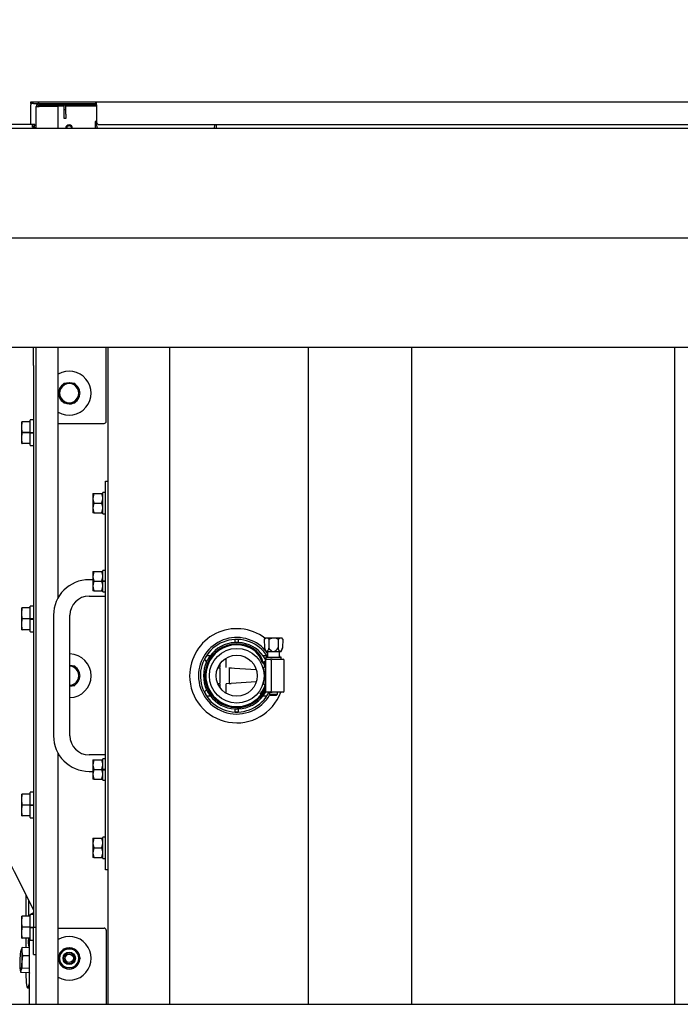
# Model space of a CAD drawing. Units: inches. Extents: x 0.8 to 16.5, y 0.7 to 10.4.
# Drawn here: x 7.6 to 8.3, y 1.7 to 2.7 of the extents above; entities that cross this region are included whole.
import ezdxf

# ---------------------------------------------------------------- set-up
doc = ezdxf.new("R2010")
doc.units = ezdxf.units.IN
doc.header["$MEASUREMENT"] = 0
doc.layers.add('FORMAT', color=7, linetype='Continuous')
doc.styles.add('SLDTEXTSTYLE0', font='TXT', dxfattribs={"width": 0.605})
doc.dimstyles.new('SLDDIMSTYLE0', dxfattribs={"dimtxt": 0.08, "dimasz": 0.13, "dimexe": 0, "dimexo": 0.0625, "dimgap": 0.02, "dimtad": 0, "dimtih": 1, "dimtoh": 1, "dimdec": 6, "dimlfac": 24, "dimrnd": 1e-09, "dimzin": 12, "dimdsep": 46, "dimlunit": 5, "dimtxsty": 'SLDTEXTSTYLE0', "dimsah": 1, "dimcen": 0.09, "dimadec": 0, "dimazin": 3, "dimtfac": 1, "dimtdec": 6, "dimtofl": 0, "dimtmove": 0, "dimatfit": 3, "dimfxl": 0, "dimfrac": 2, "dimtolj": 1, "dimtzin": 12, "dimarcsym": 0})

# ---------------------------------------------------------------- blocks, each defined once
blk = doc.blocks.new('_D_19')
at = {"layer": 'FORMAT'}
for p, q in [((7.55611, 2.49417), (7.55611, 3.07345)), ((9.3582, 2.49417), (9.3582, 3.07345)), ((7.55611, 2.94845), (8.14607, 2.94845)), ((8.24993, 2.94834), (8.22243, 2.94834)), ((8.22243, 2.94834), (8.22243, 2.82556)), ((8.49437, 2.94834), (8.52187, 2.94834)), ((8.52187, 2.94834), (8.52187, 2.82556)), ((9.3582, 2.94845), (8.59823, 2.94845)), ((8.22243, 2.82556), (8.24993, 2.82556)), ((8.52187, 2.82556), (8.49437, 2.82556))]:
    blk.add_line(p, q, dxfattribs=at)
for points in [[(7.55611, 2.94845), (7.68611, 2.92845), (7.68611, 2.96845)], [(9.3582, 2.94845), (9.2282, 2.96845), (9.2282, 2.92845)]]:
    blk.add_solid(points, dxfattribs=at)
at = {"layer": 'FORMAT', "char_height": 0.08, "attachment_point": 1, "style": 'SLDTEXTSTYLE0'}
for s, insert in [('43 1/4', (8.21937, 3.0698)), ('1099', (8.24993, 2.92869))]:
    blk.add_mtext(s, dxfattribs=dict(at, insert=insert))
blk = doc.blocks.new('SW_CENTERMARKSYMBOL_6')
at = {"layer": 'FORMAT', "color": 0}
blk.add_line((0.00417, 0.83333), (1.79792, 0.83333), dxfattribs=at)

msp = doc.modelspace()

# ---------------------------------------------------------------- linework, layer by layer
at = {"color": 7, "linetype": 'Continuous', "lineweight": 25}
for p, q in [((7.66003042, 2.58698363), (7.66003042, 2.58848363)), ((7.66003042, 2.58848363), (7.66253042, 2.58848363)), ((7.66003042, 2.58698363), (7.66003042, 2.58569197)), ((7.66253042, 2.58698363), (7.66003042, 2.58698363)), ((7.66003042, 2.56679197), (7.66003042, 2.58569197)), ((7.66253042, 2.58848363), (7.72178042, 2.58848363)), ((7.66253042, 2.58698363), (7.66790542, 2.58698363)), ((7.66790542, 2.58548363), (7.66790542, 2.58698363)), ((7.66790542, 2.58698363), (7.70678042, 2.58698363)), ((7.66790542, 2.58548363), (7.70678042, 2.58548363)), ((7.69169709, 2.58531697), (7.69169709, 2.58548363)), ((7.69319709, 2.58531697), (7.69169709, 2.58531697)), ((7.69169709, 2.58098363), (7.69169709, 2.58531697)), ((7.69319709, 2.58531697), (7.69319709, 2.58548363)), ((7.69319709, 2.58098363), (7.69319709, 2.58531697)), ((7.70678042, 2.58698363), (7.72178042, 2.58698363)), ((7.70678042, 2.58548363), (7.70678042, 2.58698363)), ((7.72253042, 2.58548363), (7.70678042, 2.58548363)), ((7.72178042, 2.58698363), (7.72178042, 2.58848363)), ((7.72178042, 2.58848363), (7.72253042, 2.58848363)), ((7.72178042, 2.58698363), (7.72253042, 2.58698363)), ((7.72253042, 2.58569197), (7.72253042, 2.58848363)), ((7.72253042, 2.58848363), (9.05253042, 2.58848363)), ((7.72253042, 2.58569197), (7.72253042, 2.56931697)), ((7.66511376, 2.58419197), (7.66790542, 2.58419197)), ((7.66511376, 2.56344197), (7.66511376, 2.58419197)), ((7.66790542, 2.58459975), (7.69169709, 2.58459975)), ((7.68594709, 2.58419197), (7.66790542, 2.58419197)), ((7.68594709, 2.56344197), (7.68594709, 2.58419197)), ((7.69319709, 2.58098363), (7.69169709, 2.58098363)), ((7.69169709, 2.57681697), (7.69169709, 2.58098363)), ((7.69169709, 2.5726503), (7.69169709, 2.57681697)), ((7.69319709, 2.58459975), (7.72253042, 2.58459975)), ((7.69319709, 2.57681697), (7.69319709, 2.58098363)), ((7.69319709, 2.57681697), (7.69319709, 2.5726503)), ((7.66140542, 2.56679197), (7.55450774, 2.56679197)), ((7.66140542, 2.56429197), (7.66140542, 2.56679197)), ((7.66390542, 2.56679197), (7.66140542, 2.56679197)), ((7.66390542, 2.56558363), (7.66390542, 2.56679197)), ((7.69319709, 2.5726503), (7.69169709, 2.5726503)), ((7.72253042, 2.5699003), (7.72133621, 2.5699003)), ((7.72133621, 2.5699003), (7.72133621, 2.56344197)), ((7.72503042, 2.56681697), (9.05003042, 2.56681697)), ((7.8362038, 2.56681697), (7.8362038, 2.56344197)), ((7.48319709, 2.56344197), (9.43111376, 2.56344197)), ((7.66140542, 2.56558363), (7.66390542, 2.56558363)), ((7.66140542, 2.56429197), (7.66390542, 2.56429197)), ((7.66390542, 2.56344197), (7.66390542, 2.56429197)), ((7.48319709, 2.35510863), (9.43111376, 2.35510863)), ((7.66265542, 2.337621), (7.66265542, 2.35510863)), ((7.66511376, 1.73010863), (7.66511376, 2.35510863)), ((7.68594709, 2.11682803), (7.68594709, 2.35510863)), ((7.73171792, 2.28469197), (7.73171792, 2.35510863)), ((7.73319709, 2.35510863), (7.73319709, 1.73010863)), ((7.79194709, 2.35510863), (7.79194709, 1.73010863)), ((7.92421792, 1.73010863), (7.92421792, 2.35510863)), ((8.02236376, 2.35510863), (8.02236376, 1.73010863)), ((8.27236376, 2.35510863), (8.27236376, 1.73010863)), ((7.66265542, 2.337621), (7.66265542, 1.85678141)), ((7.68861613, 2.31591592), (7.68598876, 2.31136518)), ((7.6912435, 2.32046666), (7.68861613, 2.31591592)), ((7.69650959, 2.32047322), (7.69125485, 2.32047322)), ((7.69650959, 2.32154613), (7.69650959, 2.32138467)), ((7.69650959, 2.32047322), (7.69650959, 2.32138467)), ((7.70176433, 2.32047322), (7.69650959, 2.32047322)), ((7.69666869, 2.32047322), (7.69668457, 2.32138315)), ((7.69668457, 2.32138315), (7.69668739, 2.32154458)), ((7.70440305, 2.31591592), (7.70177568, 2.32046666)), ((7.70703042, 2.31136518), (7.70440305, 2.31591592)), ((7.68598876, 2.31135208), (7.68861613, 2.30680134)), ((7.68861613, 2.30680134), (7.6912435, 2.3022506)), ((7.70177568, 2.3022506), (7.70440305, 2.30680134)), ((7.70440305, 2.30680134), (7.70703042, 2.31135208)), ((7.69125485, 2.30224405), (7.69650959, 2.30224405)), ((7.69650959, 2.30224405), (7.70176433, 2.30224405)), ((7.65940542, 2.27381266), (7.65940542, 2.28581787)), ((7.6624523, 2.286021), (7.65960855, 2.286021)), ((7.6517352, 2.28422933), (7.65127521, 2.28422933)), ((7.65127521, 2.279021), (7.65127521, 2.28422933)), ((7.65127521, 2.279021), (7.6517352, 2.28421668)), ((7.65127521, 2.26860433), (7.65127521, 2.279021)), ((7.6517352, 2.27382531), (7.65127521, 2.279021)), ((7.6517352, 2.28421668), (7.6517352, 2.28422933)), ((7.65940603, 2.28422933), (7.6517352, 2.28422933)), ((7.65940603, 2.28421668), (7.6517352, 2.28421668)), ((7.65973876, 2.28421668), (7.65973876, 2.28422933)), ((7.68594709, 2.28260863), (7.72963459, 2.28260863)), ((7.65127521, 2.26860433), (7.6517352, 2.27380001)), ((7.6517352, 2.26340865), (7.65127521, 2.26860433)), ((7.65127521, 2.263396), (7.65127521, 2.26860433)), ((7.6517352, 2.27380001), (7.6517352, 2.27382531)), ((7.65940603, 2.27382531), (7.6517352, 2.27382531)), ((7.65973876, 2.27380001), (7.6517352, 2.27380001)), ((7.65940542, 2.2736048), (7.65940542, 2.27360314)), ((7.65940542, 2.26180745), (7.65940542, 2.27360314)), ((7.65960855, 2.27381266), (7.65940603, 2.27381266)), ((7.65960855, 2.27381266), (7.6624523, 2.27381266)), ((7.65960855, 2.2735996), (7.6624523, 2.2735996)), ((7.65973876, 2.27380001), (7.65973876, 2.27382531)), ((7.65973876, 2.2736048), (7.65973876, 2.27380001)), ((7.6624523, 2.27369049), (7.65999665, 2.27369049)), ((7.66265542, 2.27381266), (7.6624523, 2.27381266)), ((7.65127521, 2.263396), (7.6517352, 2.263396)), ((7.65940603, 2.26340865), (7.6517352, 2.26340865)), ((7.6517352, 2.263396), (7.6517352, 2.26340865)), ((7.65940603, 2.263396), (7.6517352, 2.263396)), ((7.65960855, 2.26160433), (7.6624523, 2.26160433)), ((7.65973876, 2.263396), (7.65973876, 2.26340865)), ((7.73098876, 2.22760863), (7.73319709, 2.22760863)), ((7.73098876, 2.2224003), (7.73098876, 2.22760863)), ((7.73098876, 1.86323363), (7.73098876, 2.2224003)), ((7.7198945, 2.21588988), (7.71908042, 2.21133259)), ((7.71908042, 2.21588988), (7.7198945, 2.21588988)), ((7.71908042, 2.21588988), (7.71908042, 2.21133259)), ((7.71908042, 2.21133259), (7.71908042, 2.20221801)), ((7.7198945, 2.21588988), (7.72768301, 2.21588988)), ((7.72840542, 2.21211269), (7.72768301, 2.21588988)), ((7.72768301, 2.21588988), (7.72849709, 2.21588988)), ((7.72768301, 2.2067753), (7.72840542, 2.21081943)), ((7.72840542, 2.19674926), (7.72840542, 2.21680134)), ((7.7308273, 2.2169628), (7.72856688, 2.2169628)), ((7.7198945, 2.2067753), (7.71908042, 2.20221801)), ((7.71908042, 2.20221801), (7.71908042, 2.19766072)), ((7.7198945, 2.2067753), (7.72768301, 2.2067753)), ((7.72840542, 2.20299811), (7.72768301, 2.2067753)), ((7.72768301, 2.19766072), (7.72840542, 2.20170485)), ((7.7198945, 2.19766072), (7.71908042, 2.19766072)), ((7.7198945, 2.19766072), (7.72768301, 2.19766072)), ((7.72849709, 2.19766072), (7.72768301, 2.19766072)), ((7.72856688, 2.1965878), (7.7308273, 2.1965878)), ((7.7198945, 2.14172322), (7.71908042, 2.13716592)), ((7.71908042, 2.14172322), (7.7198945, 2.14172322)), ((7.71908042, 2.14172322), (7.71908042, 2.13716592)), ((7.71908042, 2.13716592), (7.71908042, 2.12805134)), ((7.7198945, 2.14172322), (7.72768301, 2.14172322)), ((7.72840542, 2.13794602), (7.72768301, 2.14172322)), ((7.72768301, 2.14172322), (7.72849709, 2.14172322)), ((7.72768301, 2.13260863), (7.72840542, 2.13665277)), ((7.72840542, 2.13260863), (7.72840542, 2.14263467)), ((7.7308273, 2.14279613), (7.72856688, 2.14279613)), ((7.71908042, 2.1339628), (7.71538459, 2.1339628)), ((7.7198945, 2.13260863), (7.71908042, 2.12805134)), ((7.71908042, 2.12805134), (7.71908042, 2.12349405)), ((7.7198945, 2.13260863), (7.72768301, 2.13260863)), ((7.72840542, 2.12883144), (7.72768301, 2.13260863)), ((7.72768301, 2.12349405), (7.72840542, 2.12753818)), ((7.72856688, 2.13260863), (7.72840542, 2.13260863)), ((7.72840542, 2.13244679), (7.72840542, 2.13243365)), ((7.72840542, 2.12258259), (7.72840542, 2.13243365)), ((7.72856688, 2.13260863), (7.7308273, 2.13260863)), ((7.7308273, 2.1325101), (7.72856688, 2.1325101)), ((7.72856688, 2.13243084), (7.7308273, 2.13243084)), ((7.73098876, 2.13260863), (7.7308273, 2.13260863)), ((7.71538459, 2.1183378), (7.73098876, 2.1183378)), ((7.7198945, 2.12349405), (7.71908042, 2.12349405)), ((7.7198945, 2.12349405), (7.72768301, 2.12349405)), ((7.72849709, 2.12349405), (7.72768301, 2.12349405)), ((7.72856688, 2.12242113), (7.7308273, 2.12242113)), ((7.6517352, 2.107146), (7.65127521, 2.107146)), ((7.65127521, 2.10193766), (7.65127521, 2.107146)), ((7.65127521, 2.10193766), (7.6517352, 2.10713334)), ((7.6517352, 2.10713334), (7.6517352, 2.107146)), ((7.65940603, 2.107146), (7.6517352, 2.107146)), ((7.65940603, 2.10713334), (7.6517352, 2.10713334)), ((7.65940542, 2.09672933), (7.65940542, 2.10873454)), ((7.6624523, 2.10893766), (7.65960855, 2.10893766)), ((7.65973876, 2.10713334), (7.65973876, 2.107146)), ((7.65127521, 2.091521), (7.65127521, 2.10193766)), ((7.6517352, 2.09674198), (7.65127521, 2.10193766)), ((7.68153042, 2.10010863), (7.68153042, 1.9855253)), ((7.69715542, 1.9855253), (7.69715542, 2.10010863)), ((7.65127521, 2.091521), (7.6517352, 2.09671668)), ((7.6517352, 2.08632531), (7.65127521, 2.091521)), ((7.65127521, 2.08631266), (7.65127521, 2.091521)), ((7.6517352, 2.09671668), (7.6517352, 2.09674198)), ((7.65940603, 2.09674198), (7.6517352, 2.09674198)), ((7.65973876, 2.09671668), (7.6517352, 2.09671668)), ((7.65940542, 2.09652147), (7.65940542, 2.09651981)), ((7.65940542, 2.08472412), (7.65940542, 2.09651981)), ((7.65960855, 2.09672933), (7.65940603, 2.09672933)), ((7.65960855, 2.09672933), (7.6624523, 2.09672933)), ((7.65960855, 2.09651626), (7.6624523, 2.09651626)), ((7.65973876, 2.09671668), (7.65973876, 2.09674198)), ((7.65973876, 2.09652147), (7.65973876, 2.09671668)), ((7.6624523, 2.09660716), (7.65999665, 2.09660716)), ((7.66265542, 2.09672933), (7.6624523, 2.09672933)), ((7.65127521, 2.08631266), (7.6517352, 2.08631266)), ((7.65940603, 2.08632531), (7.6517352, 2.08632531)), ((7.6517352, 2.08631266), (7.6517352, 2.08632531)), ((7.65940603, 2.08631266), (7.6517352, 2.08631266)), ((7.65960855, 2.084521), (7.6624523, 2.084521)), ((7.65973876, 2.08631266), (7.65973876, 2.08632531)), ((7.854073, 2.07693586), (7.854073, 2.0741817)), ((7.85769618, 2.0741817), (7.85769618, 2.07693586)), ((7.88305724, 2.07866332), (7.88189549, 2.07750157)), ((7.88189549, 2.07750157), (7.88223187, 2.06915945)), ((7.88305724, 2.07866332), (7.88410392, 2.07866332)), ((7.88410392, 2.07866332), (7.89086974, 2.07866332)), ((7.88638262, 2.07750157), (7.88655081, 2.06915945)), ((7.89086974, 2.07866332), (7.89763557, 2.07866332)), ((7.89535687, 2.07750157), (7.89518868, 2.06915945)), ((7.89763557, 2.07866332), (7.89868224, 2.07866332)), ((7.89984399, 2.07750157), (7.89868224, 2.07866332)), ((7.89984399, 2.07750157), (7.89950761, 2.06915945)), ((7.83057877, 2.06157587), (7.82721606, 2.06157587)), ((7.88455312, 2.06157587), (7.88119041, 2.06157587)), ((7.88223187, 2.06915945), (7.88351194, 2.06564249)), ((7.88351194, 2.06564249), (7.8844977, 2.06564249)), ((7.88399474, 2.06031697), (7.89086974, 2.06031697)), ((7.88524474, 2.06411612), (7.88406317, 2.06564249)), ((7.8844977, 2.06564249), (7.89086974, 2.06564249)), ((7.88524474, 2.06564249), (7.88524474, 2.06031697)), ((7.89086974, 2.06564249), (7.89724179, 2.06564249)), ((7.89086974, 2.06031697), (7.89774474, 2.06031697)), ((7.89649474, 2.06031697), (7.89649474, 2.06564249)), ((7.89649474, 2.06150596), (7.89702713, 2.06031697)), ((7.89724179, 2.06564249), (7.89822754, 2.06564249)), ((7.89822754, 2.06564249), (7.89950761, 2.06915945)), ((7.70176433, 2.05172322), (7.69715542, 2.05172322)), ((7.70440305, 2.04716592), (7.70177568, 2.05171666)), ((7.82512421, 2.05795268), (7.82718465, 2.05589224)), ((7.83973876, 2.05358019), (7.83973876, 2.05042113)), ((7.84596271, 2.05055478), (7.84596271, 2.05941992)), ((7.88135887, 2.0545878), (7.88098778, 2.0545878)), ((7.88165291, 2.05550447), (7.88133422, 2.05550447)), ((7.8830519, 2.05094197), (7.88177648, 2.05431833)), ((7.8828058, 2.05649509), (7.88199113, 2.05607486)), ((7.88360959, 2.05231507), (7.88199113, 2.05607486)), ((7.88216928, 2.05094197), (7.88360959, 2.05094197)), ((7.88360959, 2.05218824), (7.88248415, 2.05497422)), ((7.88360959, 2.05481148), (7.8828058, 2.05649509)), ((7.88357808, 2.0599003), (7.88357808, 2.05823363)), ((7.88357808, 2.05823363), (7.88360959, 2.05823363)), ((7.88360959, 2.05823363), (7.88788042, 2.05823363)), ((7.88360959, 2.05729613), (7.88360959, 2.05823363)), ((7.88360959, 2.02792113), (7.88360959, 2.05729613)), ((7.88975542, 2.05823363), (7.88788042, 2.05823363)), ((7.88881792, 2.05729613), (7.88881792, 2.02792113)), ((7.88975542, 2.05823363), (7.89086974, 2.05823363)), ((7.89086974, 2.05823363), (7.90004709, 2.05823363)), ((7.89816141, 2.05823363), (7.89816141, 2.0599003)), ((7.90098459, 2.02792113), (7.90098459, 2.05729613)), ((7.70703042, 2.04261518), (7.70440305, 2.04716592)), ((7.70440305, 2.03805134), (7.70703042, 2.04260208)), ((7.83973876, 2.04977009), (7.83777947, 2.0499071)), ((7.83794089, 2.05029541), (7.83973876, 2.05042113)), ((7.83813459, 2.05030896), (7.83813459, 2.04988227)), ((7.83973876, 2.04977009), (7.83973876, 2.03544718)), ((7.84855126, 2.05037042), (7.84855126, 2.03497714)), ((7.84855126, 2.05024012), (7.874519, 2.04842428)), ((7.85061788, 2.05009561), (7.84855126, 2.0499511)), ((7.69715542, 2.03349405), (7.70176433, 2.03349405)), ((7.70177568, 2.0335006), (7.70440305, 2.03805134)), ((7.83777947, 2.03531017), (7.83973876, 2.03544718)), ((7.83973876, 2.03479613), (7.83794089, 2.03492185)), ((7.83813459, 2.035335), (7.83813459, 2.03490831)), ((7.83973876, 2.03479613), (7.83973876, 2.03163708)), ((7.874519, 2.03679298), (7.84596271, 2.03479613)), ((7.84596271, 2.02579735), (7.84596271, 2.03479613)), ((7.84855126, 2.03526616), (7.85061788, 2.03512165)), ((7.88360959, 2.0342753), (7.88216928, 2.0342753)), ((7.82718465, 2.02932502), (7.82512421, 2.02726458)), ((7.82721606, 2.02364139), (7.83057877, 2.02364139)), ((7.87833223, 2.02518421), (7.87905635, 2.02462214)), ((7.88119041, 2.02364139), (7.88455312, 2.02364139)), ((7.88360959, 2.02698363), (7.88360959, 2.02792113)), ((7.88788042, 2.02698363), (7.88360959, 2.02698363)), ((7.88696349, 2.02698363), (7.88696349, 2.02517894)), ((7.88696349, 2.02517894), (7.88816662, 2.02397582)), ((7.88696349, 2.02517894), (7.89477599, 2.02517894)), ((7.88788042, 2.02698363), (7.88975542, 2.02698363)), ((7.89357287, 2.02397582), (7.88816662, 2.02397582)), ((7.89086974, 2.02698363), (7.88975542, 2.02698363)), ((7.90004709, 2.02698363), (7.89086974, 2.02698363)), ((7.89357287, 2.02397582), (7.89477599, 2.02517894)), ((7.89477599, 2.02517894), (7.89477599, 2.02698363)), ((7.854073, 2.01103556), (7.854073, 2.0082814)), ((7.85769618, 2.0082814), (7.85769618, 2.01103556)), ((7.68594709, 1.73010863), (7.68594709, 1.9688059)), ((7.73098876, 1.96729613), (7.71538459, 1.96729613)), ((7.7198945, 1.96255655), (7.71908042, 1.95799926)), ((7.71908042, 1.96255655), (7.7198945, 1.96255655)), ((7.71908042, 1.96255655), (7.71908042, 1.95799926)), ((7.71908042, 1.95799926), (7.71908042, 1.94888467)), ((7.7198945, 1.96255655), (7.72768301, 1.96255655)), ((7.72840542, 1.95877936), (7.72768301, 1.96255655)), ((7.72768301, 1.96255655), (7.72849709, 1.96255655)), ((7.72768301, 1.95344197), (7.72840542, 1.9574861)), ((7.72840542, 1.95344197), (7.72840542, 1.96346801)), ((7.7308273, 1.96362947), (7.72856688, 1.96362947)), ((7.71538459, 1.95167113), (7.71908042, 1.95167113)), ((7.7198945, 1.95344197), (7.71908042, 1.94888467)), ((7.71908042, 1.94888467), (7.71908042, 1.94432738)), ((7.7198945, 1.95344197), (7.72768301, 1.95344197)), ((7.72840542, 1.94966477), (7.72768301, 1.95344197)), ((7.72768301, 1.94432738), (7.72840542, 1.94837152)), ((7.72856688, 1.95344197), (7.72840542, 1.95344197)), ((7.72840542, 1.95328012), (7.72840542, 1.95326699)), ((7.72840542, 1.94341592), (7.72840542, 1.95326699)), ((7.72856688, 1.95344197), (7.7308273, 1.95344197)), ((7.7308273, 1.95334343), (7.72856688, 1.95334343)), ((7.72856688, 1.95326417), (7.7308273, 1.95326417)), ((7.73098876, 1.95344197), (7.7308273, 1.95344197)), ((7.7198945, 1.94432738), (7.71908042, 1.94432738)), ((7.7198945, 1.94432738), (7.72768301, 1.94432738)), ((7.72849709, 1.94432738), (7.72768301, 1.94432738)), ((7.72856688, 1.94325447), (7.7308273, 1.94325447)), ((7.6517352, 1.93006266), (7.65127521, 1.93006266)), ((7.65127521, 1.92485433), (7.65127521, 1.93006266)), ((7.65127521, 1.92485433), (7.6517352, 1.93005001)), ((7.6517352, 1.93005001), (7.6517352, 1.93006266)), ((7.65940603, 1.93006266), (7.6517352, 1.93006266)), ((7.65940603, 1.93005001), (7.6517352, 1.93005001)), ((7.65940542, 1.919646), (7.65940542, 1.9316512)), ((7.6624523, 1.93185433), (7.65960855, 1.93185433)), ((7.65973876, 1.93005001), (7.65973876, 1.93006266)), ((7.65127521, 1.91443766), (7.65127521, 1.92485433)), ((7.6517352, 1.91965865), (7.65127521, 1.92485433)), ((7.65127521, 1.91443766), (7.6517352, 1.91963334)), ((7.6517352, 1.90924198), (7.65127521, 1.91443766)), ((7.65127521, 1.90922933), (7.65127521, 1.91443766)), ((7.6517352, 1.91963334), (7.6517352, 1.91965865)), ((7.65940603, 1.91965865), (7.6517352, 1.91965865)), ((7.65973876, 1.91963334), (7.6517352, 1.91963334)), ((7.65940542, 1.91943814), (7.65940542, 1.91943648)), ((7.65940542, 1.90764079), (7.65940542, 1.91943648)), ((7.65960855, 1.919646), (7.65940603, 1.919646)), ((7.65960855, 1.919646), (7.6624523, 1.919646)), ((7.65960855, 1.91943293), (7.6624523, 1.91943293)), ((7.65973876, 1.91963334), (7.65973876, 1.91965865)), ((7.65973876, 1.91943814), (7.65973876, 1.91963334)), ((7.6624523, 1.91952383), (7.65999665, 1.91952383)), ((7.66265542, 1.919646), (7.6624523, 1.919646)), ((7.65127521, 1.90922933), (7.6517352, 1.90922933)), ((7.65940603, 1.90924198), (7.6517352, 1.90924198)), ((7.6517352, 1.90922933), (7.6517352, 1.90924198)), ((7.65940603, 1.90922933), (7.6517352, 1.90922933)), ((7.65960855, 1.90743766), (7.6624523, 1.90743766)), ((7.65973876, 1.90922933), (7.65973876, 1.90924198)), ((7.7198945, 1.88797322), (7.71908042, 1.88341592)), ((7.71908042, 1.88797322), (7.7198945, 1.88797322)), ((7.71908042, 1.88797322), (7.71908042, 1.88341592)), ((7.71908042, 1.88341592), (7.71908042, 1.87430134)), ((7.7198945, 1.88797322), (7.72768301, 1.88797322)), ((7.72840542, 1.88419602), (7.72768301, 1.88797322)), ((7.72768301, 1.88797322), (7.72849709, 1.88797322)), ((7.72768301, 1.87885863), (7.72840542, 1.88290277)), ((7.72840542, 1.86883259), (7.72840542, 1.88888467)), ((7.7308273, 1.88904613), (7.72856688, 1.88904613)), ((7.7198945, 1.87885863), (7.71908042, 1.87430134)), ((7.71908042, 1.87430134), (7.71908042, 1.86974405)), ((7.7198945, 1.87885863), (7.72768301, 1.87885863)), ((7.72840542, 1.87508144), (7.72768301, 1.87885863)), ((7.72768301, 1.86974405), (7.72840542, 1.87378818)), ((7.7198945, 1.86974405), (7.71908042, 1.86974405)), ((7.7198945, 1.86974405), (7.72768301, 1.86974405)), ((7.72849709, 1.86974405), (7.72768301, 1.86974405)), ((7.72856688, 1.86867113), (7.7308273, 1.86867113)), ((7.66265542, 1.85678141), (7.66265542, 1.803396)), ((7.73098876, 1.8580253), (7.73098876, 1.86323363)), ((7.73319709, 1.8580253), (7.73098876, 1.8580253)), ((7.65529203, 1.83433237), (7.65529203, 1.81381266)), ((7.65780373, 1.82934763), (7.65780373, 1.81381266)), ((7.6517352, 1.81381266), (7.65127521, 1.81381266)), ((7.65127521, 1.80860433), (7.65127521, 1.81381266)), ((7.65127521, 1.80860433), (7.6517352, 1.81380001)), ((7.65127521, 1.79818766), (7.65127521, 1.80860433)), ((7.6517352, 1.80340865), (7.65127521, 1.80860433)), ((7.6517352, 1.81380001), (7.6517352, 1.81381266)), ((7.65940603, 1.81381266), (7.6517352, 1.81381266)), ((7.65940603, 1.81380001), (7.6517352, 1.81380001)), ((7.65940542, 1.803396), (7.65940542, 1.8154012)), ((7.6624523, 1.81560433), (7.65960855, 1.81560433)), ((7.65973876, 1.81380001), (7.65973876, 1.81381266)), ((7.65127521, 1.79818766), (7.6517352, 1.80338334)), ((7.6517352, 1.79299198), (7.65127521, 1.79818766)), ((7.65127521, 1.79297933), (7.65127521, 1.79818766)), ((7.6517352, 1.80338334), (7.6517352, 1.80340865)), ((7.65940603, 1.80340865), (7.6517352, 1.80340865)), ((7.65973876, 1.80338334), (7.6517352, 1.80338334)), ((7.65940542, 1.80318814), (7.65940542, 1.80318648)), ((7.65940542, 1.79139079), (7.65940542, 1.80318648)), ((7.65960855, 1.803396), (7.65940603, 1.803396)), ((7.65960855, 1.803396), (7.6624523, 1.803396)), ((7.65960855, 1.80318293), (7.6624523, 1.80318293)), ((7.65973876, 1.80338334), (7.65973876, 1.80340865)), ((7.65973876, 1.80318814), (7.65973876, 1.80338334)), ((7.6624523, 1.80327383), (7.65999665, 1.80327383)), ((7.66265542, 1.803396), (7.6624523, 1.803396)), ((7.66265542, 1.803396), (7.66511376, 1.803396)), ((7.66265542, 1.79143091), (7.66265542, 1.803396)), ((7.68594709, 1.80260863), (7.72963459, 1.80260863)), ((7.73171792, 1.8005253), (7.73171792, 1.73010863)), ((7.65127521, 1.79297933), (7.6517352, 1.79297933)), ((7.65940603, 1.79299198), (7.6517352, 1.79299198)), ((7.6517352, 1.79297933), (7.6517352, 1.79299198)), ((7.65940603, 1.79297933), (7.6517352, 1.79297933)), ((7.65529203, 1.79297933), (7.65529203, 1.78395993)), ((7.65780373, 1.79297933), (7.65780373, 1.7915537)), ((7.65873876, 1.73010863), (7.65873876, 1.79297933)), ((7.65960855, 1.79118766), (7.6624523, 1.79118766)), ((7.65973876, 1.79297933), (7.65973876, 1.79299198)), ((7.66265542, 1.77735433), (7.66265542, 1.79143091)), ((7.65060132, 1.7819656), (7.6505999, 1.78196095)), ((7.65063668, 1.78207613), (7.65062471, 1.78196531)), ((7.6516579, 1.78024747), (7.65177535, 1.78409263)), ((7.65245451, 1.77636668), (7.6516579, 1.78024747)), ((7.65873876, 1.78382562), (7.65177287, 1.78409707)), ((7.65873876, 1.78382128), (7.65177535, 1.78409263)), ((7.68861613, 1.77841592), (7.69124728, 1.78297322)), ((7.69124728, 1.78297322), (7.69650959, 1.78297322)), ((7.69650959, 1.78404613), (7.69650959, 1.78388467)), ((7.69650959, 1.78297322), (7.69650959, 1.78388467)), ((7.69650959, 1.78297322), (7.7017719, 1.78297322)), ((7.69666869, 1.78297322), (7.69668457, 1.78388315)), ((7.69668457, 1.78388315), (7.69668739, 1.78404458)), ((7.7017719, 1.78297322), (7.70440305, 1.77841592)), ((7.6516579, 1.770459), (7.65245451, 1.77634291)), ((7.65177535, 1.76453947), (7.6516579, 1.770459)), ((7.65245451, 1.77634291), (7.65245451, 1.77636668)), ((7.65873876, 1.7761218), (7.65245451, 1.77636668)), ((7.65873876, 1.77609802), (7.65245451, 1.77634291)), ((7.66265542, 1.77735433), (7.66511376, 1.77735433)), ((7.68598498, 1.77385863), (7.68861613, 1.77841592)), ((7.68861613, 1.76930134), (7.68598498, 1.77385863)), ((7.70440305, 1.77841592), (7.7070342, 1.77385863)), ((7.7070342, 1.77385863), (7.70440305, 1.76930134)), ((7.64984725, 1.76264659), (7.64996496, 1.76211934)), ((7.65006435, 1.76214105), (7.65041207, 1.76044709)), ((7.65041455, 1.76044265), (7.65063668, 1.7624992)), ((7.65177287, 1.76452014), (7.65177535, 1.76453947)), ((7.65873876, 1.76424869), (7.65177287, 1.76452014)), ((7.65873876, 1.76426812), (7.65177535, 1.76453947)), ((7.69124728, 1.76474405), (7.68861613, 1.76930134)), ((7.69650959, 1.76474405), (7.69124728, 1.76474405)), ((7.7017719, 1.76474405), (7.69650959, 1.76474405)), ((7.70440305, 1.76930134), (7.7017719, 1.76474405)), ((7.65803607, 1.76014565), (7.65041455, 1.76044265)), ((7.65529203, 1.76025258), (7.65529203, 1.75954274)), ((7.65844107, 1.75976595), (7.65873876, 1.75975435)), ((7.65683921, 1.74580483), (7.65873876, 1.7457308)), ((7.65765043, 1.74704543), (7.65873876, 1.75031244)), ((7.48319709, 1.73010863), (9.43111376, 1.73010863))]:
    msp.add_line(p, q, dxfattribs=at)
at = {"color": 7, "linetype": 'Continuous', "lineweight": 25, "flags": 128}
for points in [[(7.66790542, 2.58459975), (7.6668371, 2.5844978), (7.66667209, 2.58447923)], [(7.66790542, 2.58459975), (7.6668371, 2.5844978), (7.66667209, 2.58447923)], [(7.72326195, 2.56344197), (7.72290022, 2.56554284), (7.72230151, 2.56817034), (7.72170279, 2.56964534), (7.72133621, 2.5699003)], [(7.8349156, 2.56681697), (7.83441239, 2.56430214), (7.83427315, 2.56344197)], [(7.69233577, 2.32065188), (7.6940782, 2.32125174), (7.69650959, 2.32154613)], [(7.69668739, 2.32154458), (7.69911327, 2.3212078), (7.70095372, 2.32052568)], [(7.71908042, 2.21133259), (7.71908485, 2.21100861), (7.7198945, 2.2067753)], [(7.71908042, 2.20221801), (7.71908485, 2.20189403), (7.7198945, 2.19766072)], [(7.71908042, 2.13716592), (7.71908485, 2.13684194), (7.7198945, 2.13260863)], [(7.71908042, 2.12805134), (7.71908485, 2.12772736), (7.7198945, 2.12349405)], [(7.88189549, 2.07750157), (7.88384724, 2.07864698), (7.88410392, 2.07866332)], [(7.88410392, 2.07866332), (7.88536307, 2.07828694), (7.88638262, 2.07750157)], [(7.88638262, 2.07750157), (7.89035032, 2.07864665), (7.89086974, 2.07866332)], [(7.89086974, 2.07866332), (7.89336098, 2.07828821), (7.89535687, 2.07750157)], [(7.89535687, 2.07750157), (7.89737283, 2.07864633), (7.89763557, 2.07866332)], [(7.89763557, 2.07866332), (7.89886778, 2.07828945), (7.89984399, 2.07750157)], [(7.8844977, 2.06564249), (7.88432286, 2.0656675), (7.88391604, 2.06591222), (7.88330069, 2.06672991), (7.88223187, 2.06915945)], [(7.88655081, 2.06915945), (7.88574593, 2.06696597), (7.88529625, 2.06618313), (7.88474075, 2.06569182), (7.8844977, 2.06564249)], [(7.89724179, 2.06564249), (7.8969969, 2.06569257), (7.89661272, 2.06597695), (7.89601494, 2.06692116), (7.89518868, 2.06915945)], [(7.89950761, 2.06915945), (7.89843176, 2.06671783), (7.89796063, 2.06605032), (7.89741537, 2.06566715), (7.89724179, 2.06564249)], [(7.69715542, 2.05277564), (7.69911327, 2.0524578), (7.70095372, 2.05177568)], [(7.70075989, 2.03335012), (7.69885455, 2.03269469), (7.69715542, 2.03244162)], [(7.58263517, 1.9785013), (7.58343451, 1.97691585), (7.58834554, 1.96717425), (7.59263655, 1.95866171), (7.59655091, 1.95089567), (7.60052488, 1.94301108), (7.60456719, 1.93499064), (7.61042656, 1.92336447), (7.61642381, 1.91146426), (7.62255892, 1.89929004), (7.62898195, 1.88654417), (7.63618061, 1.87225903), (7.64419241, 1.85635998), (7.65301735, 1.83884672), (7.66265542, 1.81971891)], [(7.71908042, 1.95799926), (7.71908485, 1.95767528), (7.7198945, 1.95344197)], [(7.71908042, 1.94888467), (7.71908485, 1.94856069), (7.7198945, 1.94432738)], [(7.71908042, 1.88341592), (7.71908485, 1.88309194), (7.7198945, 1.87885863)], [(7.71908042, 1.87430134), (7.71908485, 1.87397736), (7.7198945, 1.86974405)], [(7.65940542, 1.81469184), (7.65911801, 1.8140934), (7.65901386, 1.81381266)], [(7.65873876, 1.78478421), (7.65853167, 1.78469552), (7.6583278, 1.78498808), (7.65814911, 1.78566899), (7.65800246, 1.78671208), (7.65789349, 1.78807727), (7.65782639, 1.78971208), (7.65780373, 1.7915537)], [(7.65177287, 1.78409707), (7.65141015, 1.78359348), (7.65063668, 1.78207613)], [(7.6516579, 1.78024747), (7.6515722, 1.78105483), (7.6514705, 1.78171218), (7.65135453, 1.78220828), (7.65122628, 1.78253463), (7.65108794, 1.78268566), (7.65094188, 1.78265877), (7.6507906, 1.78245443), (7.65063668, 1.78207613)], [(7.69233577, 1.78315188), (7.6940782, 1.78375174), (7.69650959, 1.78404613)], [(7.69668739, 1.78404458), (7.69911327, 1.7837078), (7.70095372, 1.78302568)], [(7.64961546, 1.76432787), (7.64970116, 1.76352051), (7.64980286, 1.76286316), (7.64991883, 1.76236706), (7.65004708, 1.76204071), (7.65018542, 1.76188968), (7.65033148, 1.76191657), (7.65048276, 1.76212091), (7.65063668, 1.7624992)], [(7.65063668, 1.7624992), (7.65141015, 1.76401655), (7.65177287, 1.76452014)], [(7.65804543, 1.76014529), (7.65813184, 1.76003213), (7.65841882, 1.76007418), (7.65872056, 1.76070959), (7.65873876, 1.7607659)], [(7.65529203, 1.75954274), (7.65532786, 1.7562508), (7.65543426, 1.75327399), (7.655608, 1.75070277), (7.65584379, 1.74861525), (7.65613448, 1.74707487), (7.65647123, 1.74612843), (7.65684381, 1.74580469), (7.6572409, 1.74611349), (7.65765043, 1.74704543)], [(7.65873876, 1.76005476), (7.65861564, 1.759865), (7.65844107, 1.75976595)]]:
    msp.add_lwpolyline(points, dxfattribs=at)
at = {"color": 7, "linetype": 'Continuous', "lineweight": 25}
for centre, radius in [((7.85588459, 2.04260863), 0.02604167), ((7.85588459, 2.04260863), 0.01952083), ((7.69650959, 1.77385863), 0.00591335), ((7.69650959, 1.77385863), 0.00520833), ((7.69650959, 1.77385863), 0.00390625)]:
    msp.add_circle(centre, radius, dxfattribs=at)
for centre, radius, start, end in [((7.66790542, 2.58419197), 0.00279167, 90, 180), ((7.66790542, 2.58419197), 0.00129167, 90, 180), ((7.66802459, 2.5819727), 0.00262975, 92.59719583, 122.44494208), ((7.69636376, 2.56306642), 0.00339792, 6.34550241, 173.65449759), ((7.72503042, 2.56931697), 0.0025, 180, 270), ((7.69636376, 2.56306642), 0.00255219, 8.4617003, 171.5382997), ((7.69650959, 2.31135863), 0.02083333, 239.53579384, 120.46420616), ((7.69650959, 2.31135863), 0.0101875, 124.51138508, 175.75635833), ((7.69650959, 2.31135863), 0.00911458, 150, 210), ((7.69650959, 2.31135863), 0.00911458, 90, 150), ((7.69650959, 2.31135863), 0.01052083, 119.96431643, 120.03568357), ((7.69650959, 2.31135863), 0.00911458, 30, 90), ((7.69650959, 2.31135863), 0.01052083, 59.96431643, 60.03568357), ((7.69650959, 2.31135863), 0.0101875, 5.78792863, 54.09567204), ((7.69650959, 2.31135863), 0.00911458, 330, 30), ((7.69650959, 2.31135863), 0.01052083, 179.96431643, 180.03568357), ((7.69650959, 2.31135863), 0.0101875, 185.88725361, 234.26756894), ((7.69650959, 2.31135863), 0.00911458, 210, 270), ((7.69650959, 2.31135863), 0.00911458, 270, 330), ((7.69650959, 2.31135863), 0.0101875, 305.26572169, 356.09573146), ((7.69650959, 2.31135863), 0.01052083, 359.96431643, 0.03568357), ((7.69650959, 2.31135863), 0.01052083, 239.96431643, 240.03568357), ((7.69650959, 2.31135863), 0.0101875, 244.16720452, 294.65837746), ((7.69650959, 2.31135863), 0.01052083, 299.96431643, 300.03568357), ((7.65960855, 2.28581787), 0.00020313, 90, 180), ((7.6624523, 2.28581787), 0.00020313, 0, 90), ((7.72963459, 2.28469197), 0.00208333, 270, 0), ((7.65955778, 2.27651195), 0.0029128, 267.00167362, 270.99863092), ((7.66250306, 2.27077814), 0.0029128, 87.00167362, 90.99863092), ((7.66250306, 2.27651195), 0.0029128, 269.00136908, 272.99832638), ((7.65960855, 2.26180745), 0.00020313, 180, 270), ((7.6624523, 2.26180745), 0.00020313, 270, 0), ((7.72856688, 2.21680134), 0.00016146, 90, 180), ((7.7308273, 2.21680134), 0.00016146, 0, 90), ((7.72856688, 2.19674926), 0.00016146, 180, 270), ((7.7308273, 2.19674926), 0.00016146, 270, 0), ((7.72856688, 2.14263467), 0.00016146, 90, 180), ((7.7308273, 2.14263467), 0.00016146, 0, 90), ((7.71538459, 2.10010863), 0.03385417, 90, 180), ((7.72852653, 2.13474579), 0.0023153, 267.00167362, 270.99863092), ((7.7285649, 2.12421141), 0.00829869, 89.98635198, 90.46821235), ((7.73086765, 2.13019515), 0.0023153, 87.00167362, 90.99863092), ((7.73086765, 2.13474579), 0.0023153, 269.00136908, 272.99832638), ((7.71538459, 2.10010863), 0.01822917, 90, 180), ((7.72856688, 2.12258259), 0.00016146, 180, 270), ((7.7308273, 2.12258259), 0.00016146, 270, 0), ((7.65960855, 2.10873454), 0.00020313, 90, 180), ((7.6624523, 2.10873454), 0.00020313, 0, 90), ((7.65955778, 2.09942862), 0.0029128, 267.00167362, 270.99863092), ((7.66250306, 2.0936948), 0.0029128, 87.00167362, 90.99863092), ((7.66250306, 2.09942862), 0.0029128, 269.00136908, 272.99832638), ((7.65960855, 2.08472412), 0.00020313, 180, 270), ((7.6624523, 2.08472412), 0.00020313, 270, 0), ((7.85588459, 2.04260863), 0.04479167, 53.06039603, 180), ((7.85588459, 2.04260863), 0.03639493, 41.5995262, 180), ((7.85588459, 2.04260863), 0.03457231, 31.87100119, 333.13105133), ((7.85588459, 2.04260863), 0.03029167, 65, 336.35090821), ((7.85588459, 2.04260863), 0.029375, 65, 340.70499938), ((7.85588459, 2.04260863), 0.031625, 93.2839068, 143.14767302), ((7.85588459, 2.04260863), 0.034375, 86.97906009, 93.02093991), ((7.85588459, 2.04260863), 0.031625, 86.7160932, 93.2839068), ((7.85588459, 2.04260863), 0.031625, 36.85232698, 86.7160932), ((7.85908561, 2.04947324), 0.02271741, 16.26111545, 65), ((7.69650959, 2.04260863), 0.02083333, 271.77645377, 88.22354623), ((7.85588459, 2.04260863), 0.034375, 146.51117949, 153.48882051), ((7.85588459, 2.04260863), 0.031625, 143.14767302, 155.16319277), ((7.85908561, 2.04947324), 0.02180075, 15.39602712, 65), ((7.85588459, 2.04260863), 0.031625, 28.75558792, 36.85232698), ((7.88399474, 2.0599003), 0.00041667, 90, 180), ((7.85588459, 2.04260863), 0.034375, 31.33806281, 33.4888205), ((7.89162375, 2.0709788), 0.00538932, 199.7297735, 261.95749167), ((7.8898949, 2.07125), 0.00569162, 279.86209848, 338.45063636), ((7.89774474, 2.0599003), 0.00041667, 0, 90), ((7.69650959, 2.04260863), 0.00911458, 30, 85.93677986), ((7.69650959, 2.04260863), 0.01052083, 59.96431643, 60.03568357), ((7.85588459, 2.04260863), 0.031625, 155.16319277, 204.83680723), ((7.88098778, 2.05550447), 0.00091667, 195.39602712, 270), ((7.88133422, 2.0559628), 0.00045833, 196.26111545, 270), ((7.88135887, 2.05412947), 0.00045833, 24.33503199, 90), ((7.88216928, 2.05031697), 0.000625, 90, 196.34447277), ((7.88165291, 2.0545878), 0.00091667, 24.93275288, 90), ((7.88788042, 2.05729613), 0.0009375, 0, 90), ((7.90004709, 2.05729613), 0.0009375, 0, 90), ((7.69650959, 2.04260863), 0.0101875, 305.26572169, 356.09573146), ((7.69650959, 2.04260863), 0.0101875, 5.78792863, 54.09567204), ((7.69650959, 2.04260863), 0.00911458, 330, 30), ((7.69650959, 2.04260863), 0.01052083, 359.96431643, 0.03568357), ((7.85588459, 2.04260863), 0.04479167, 180, 339.58378987), ((7.85588459, 2.04260863), 0.03639493, 180, 330.37804917), ((7.85588459, 2.04260863), 0.02676667, 343.65552723, 16.34447277), ((7.69650959, 2.04260863), 0.00911458, 274.06322014, 330), ((7.69650959, 2.04260863), 0.01052083, 299.96431643, 300.03568357), ((7.85588459, 2.04260863), 0.02841667, 322.18049345, 342.9470631), ((7.85588459, 2.04260863), 0.02933333, 322.18049345, 340.93883002), ((7.88216928, 2.0349003), 0.000625, 163.65552723, 270), ((7.85588459, 2.04260863), 0.034375, 206.5111795, 213.48882051), ((7.85588459, 2.04260863), 0.031625, 204.83680723, 216.85232698), ((7.85588459, 2.04260863), 0.031625, 216.85232698, 266.7160932), ((7.85588459, 2.04260863), 0.031625, 273.2839068, 323.14767302), ((7.85588459, 2.04260863), 0.031625, 323.14767302, 331.24441208), ((7.85588459, 2.04260863), 0.034375, 326.5111795, 332.96430821), ((7.88788042, 2.02792113), 0.0009375, 270, 0), ((7.90004709, 2.02792113), 0.0009375, 270, 0), ((7.85588459, 2.04260863), 0.031625, 266.7160932, 273.2839068), ((7.85588459, 2.04260863), 0.034375, 266.97906009, 273.02093991), ((7.71538459, 1.9855253), 0.03385417, 180, 270), ((7.71538459, 1.9855253), 0.01822917, 180, 270), ((7.72856688, 1.96346801), 0.00016146, 90, 180), ((7.7308273, 1.96346801), 0.00016146, 0, 90), ((7.72852653, 1.95557912), 0.0023153, 267.00167362, 270.99863092), ((7.7285649, 1.94504474), 0.00829869, 89.98635199, 90.46821235), ((7.73086765, 1.95102848), 0.0023153, 87.00167362, 90.99863092), ((7.73086765, 1.95557912), 0.0023153, 269.00136908, 272.99832638), ((7.72856688, 1.94341592), 0.00016146, 180, 270), ((7.7308273, 1.94341592), 0.00016146, 270, 0), ((7.65960855, 1.9316512), 0.00020313, 90, 180), ((7.6624523, 1.9316512), 0.00020313, 0, 90), ((7.65955778, 1.92234529), 0.0029128, 267.00167362, 270.99863092), ((7.66250306, 1.91661147), 0.0029128, 87.00167362, 90.99863092), ((7.66250306, 1.92234529), 0.0029128, 269.00136908, 272.99832638), ((7.65960855, 1.90764079), 0.00020313, 180, 270), ((7.6624523, 1.90764079), 0.00020313, 270, 0), ((7.72856688, 1.88888467), 0.00016146, 90, 180), ((7.7308273, 1.88888467), 0.00016146, 0, 90), ((7.72856688, 1.86883259), 0.00016146, 180, 270), ((7.7308273, 1.86883259), 0.00016146, 270, 0), ((7.66394709, 1.81214233), 0.00520833, 104.35919399, 138.34036825), ((7.65960855, 1.8154012), 0.00020313, 90, 180), ((7.6624523, 1.8154012), 0.00020312, 0, 90), ((7.65955778, 1.80609529), 0.0029128, 267.00167362, 270.99863092), ((7.66250306, 1.80036147), 0.0029128, 87.00167362, 90.99863092), ((7.66250306, 1.80609529), 0.0029128, 269.00136908, 272.99832638), ((7.72963459, 1.8005253), 0.00208333, 0, 90), ((7.65960855, 1.79139079), 0.00020313, 180, 270), ((7.6624523, 1.79139079), 0.00020312, 270, 0), ((7.69650959, 1.77385863), 0.02083333, 239.53579384, 120.46420616), ((7.68931891, 1.77306792), 0.03971729, 166.89075358, 178.48737986), ((7.57742702, 1.77535323), 0.07439204, 356.22780163, 3.77219837), ((7.65097207, 1.78364695), 0.00091863, 29.02245716, 29.33976436), ((7.69650959, 1.77385863), 0.0101875, 124.51138508, 175.75635833), ((7.69650959, 1.77385863), 0.00911458, 90, 150), ((7.69650959, 1.77385863), 0.00911458, 30, 90), ((7.69650959, 1.77385863), 0.0101875, 5.78792863, 54.09567204), ((7.72384634, 1.76922211), 0.07439204, 176.22780163, 183.77219837), ((7.61195444, 1.77150742), 0.03971729, 346.89075358, 358.48737986), ((7.69650959, 1.77385863), 0.0101875, 185.88725361, 234.26756894), ((7.69650959, 1.77385863), 0.00911458, 150, 210), ((7.69650959, 1.77385863), 0.0101875, 305.26572169, 356.09573146), ((7.69650959, 1.77385863), 0.00911458, 330, 30), ((7.69650959, 1.77385863), 0.00911458, 210, 270), ((7.69650959, 1.77385863), 0.0101875, 244.16720452, 294.65837746), ((7.69650959, 1.77385863), 0.00911458, 270, 330), ((7.65121535, 1.76089277), 0.00091863, 209.02245718, 209.33976436)]:
    msp.add_arc(centre, radius, start, end, dxfattribs=at)

# ---------------------------------------------------------------- block references
at = {"layer": 'FORMAT', "color": 7}
msp.add_blockref('SW_CENTERMARKSYMBOL_6', (7.55611376, 1.62594197), dxfattribs=at)

# ---------------------------------------------------------------- dimensions: what is measured, and where the dimension line sits
at = {"layer": 'FORMAT'}
dim = msp.add_linear_dim(base=(9.35819709, 2.94845054), p1=(7.55611376, 2.44417113), p2=(9.35819709, 2.44417113), dimstyle='SLDDIMSTYLE0', dxfattribs=at)
dim.commit()
dim.dimension.update_dxf_attribs({"geometry": '_D_19', "text_midpoint": (8.37214819, 2.94845054), "dimtype": 160})

doc.saveas('drawing.dxf')
